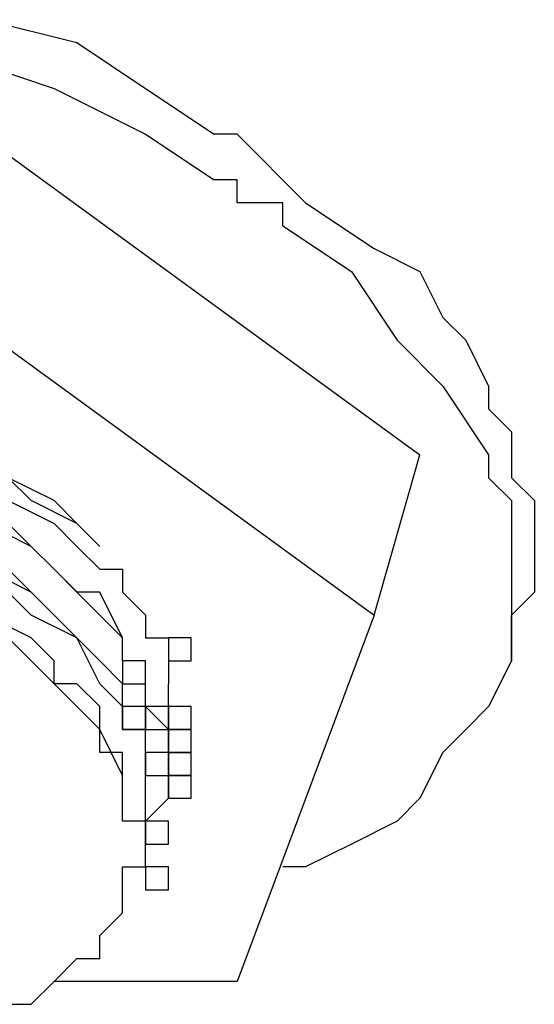
# Model space of a CAD drawing. Units: millimetres. Extents: x 10 to 287, y 10 to 200.
# Drawn here: x 158 to 159, y 52 to 54 of the extents above; entities that cross this region are included whole.
import ezdxf

# ---------------------------------------------------------------- set-up
doc = ezdxf.new("R2010")
doc.units = ezdxf.units.MM
doc.layers.add('Capa_1', color=7, linetype='Continuous')

msp = doc.modelspace()

# ---------------------------------------------------------------- linework, layer by layer
at = {"layer": 'Capa_1', "color": 7, "linetype": 'Continuous'}
for points in [[(158.2799, 54.0292), (158.2799, 54.0292), (158.4492, 53.9869), (158.4492, 53.9869)], [(158.4492, 53.9869), (158.4492, 53.9869), (158.5762, 53.9022), (158.5762, 53.9022)], [(158.2799, 53.9445), (158.2799, 53.9445), (158.4069, 53.9022), (158.4069, 53.9022)], [(158.1529, 53.9022), (158.1529, 53.9022), (159.0842, 53.2249), (159.0842, 53.2249)], [(158.4069, 53.9022), (158.4069, 53.9022), (158.5762, 53.8175), (158.5762, 53.8175)], [(158.5762, 53.9022), (158.5762, 53.9022), (158.7032, 53.8175), (158.7032, 53.8175)], [(158.5762, 53.8175), (158.5762, 53.8175), (158.7032, 53.7329), (158.7032, 53.7329)], [(158.7456, 53.8175), (158.7456, 53.8175), (158.7032, 53.8175), (158.7032, 53.8175)], [(158.7456, 53.8175), (158.7456, 53.8175), (158.8726, 53.6905), (158.8726, 53.6905)], [(158.7456, 53.7329), (158.7456, 53.7329), (158.7032, 53.7329), (158.7032, 53.7329)], [(158.7456, 53.6905), (158.7456, 53.6905), (158.7456, 53.7329), (158.7456, 53.7329)], [(158.8302, 53.6905), (158.8302, 53.6905), (158.7456, 53.6905), (158.7456, 53.6905)], [(158.8302, 53.6482), (158.8302, 53.6482), (158.8302, 53.6905), (158.8302, 53.6905)], [(158.8726, 53.6905), (158.8726, 53.6905), (158.9996, 53.6059), (158.9996, 53.6059)], [(158.8302, 53.6482), (158.8302, 53.6482), (158.9572, 53.5635), (158.9572, 53.5635)], [(158.0682, 53.6059), (158.0682, 53.6059), (158.9996, 52.9285), (158.9996, 52.9285)], [(158.9996, 53.6059), (158.9996, 53.6059), (159.0842, 53.5635), (159.0842, 53.5635)], [(158.9572, 53.5635), (158.9572, 53.5635), (159.0419, 53.4365), (159.0419, 53.4365)], [(159.0842, 53.5635), (159.0842, 53.5635), (159.1266, 53.4789), (159.1266, 53.4789)], [(159.1266, 53.4789), (159.1266, 53.4789), (159.1689, 53.4365), (159.1689, 53.4365)], [(159.0419, 53.4365), (159.0419, 53.4365), (159.1266, 53.3519), (159.1266, 53.3519)], [(159.1689, 53.4365), (159.1689, 53.4365), (159.2112, 53.3519), (159.2112, 53.3519)], [(159.1266, 53.3519), (159.1266, 53.3519), (159.2112, 53.2249), (159.2112, 53.2249)], [(159.2112, 53.3519), (159.2112, 53.3519), (159.2112, 53.3095), (159.2112, 53.3095)], [(159.2112, 53.3095), (159.2112, 53.3095), (159.2536, 53.2672), (159.2536, 53.2672)], [(159.2536, 53.2672), (159.2536, 53.2672), (159.2536, 53.1825), (159.2536, 53.1825)], [(158.9996, 52.9285), (158.9996, 52.9285), (159.0842, 53.2249), (159.0842, 53.2249)], [(159.2112, 53.2249), (159.2112, 53.2249), (159.2112, 53.1825), (159.2112, 53.1825)], [(158.4069, 53.1402), (158.4069, 53.1402), (158.3222, 53.1825), (158.3222, 53.1825)], [(158.3646, 53.1402), (158.3646, 53.1402), (158.3222, 53.1825), (158.3222, 53.1825)], [(159.2112, 53.1825), (159.2112, 53.1825), (159.2536, 53.1402), (159.2536, 53.1402)], [(159.2536, 53.1825), (159.2536, 53.1825), (159.2959, 53.1402), (159.2959, 53.1402)], [(158.3222, 53.1402), (158.3222, 53.1402), (158.4069, 53.0979), (158.4069, 53.0979)], [(158.4492, 53.0979), (158.4492, 53.0979), (158.3646, 53.1402), (158.3646, 53.1402)], [(158.4492, 53.0979), (158.4492, 53.0979), (158.4069, 53.1402), (158.4069, 53.1402)], [(159.2536, 53.1402), (159.2536, 53.1402), (159.2536, 53.0979), (159.2536, 53.0979)], [(159.2959, 53.1402), (159.2959, 53.1402), (159.2959, 53.0555), (159.2959, 53.0555)], [(158.3646, 53.0555), (158.3646, 53.0555), (158.2799, 53.0979), (158.2799, 53.0979)], [(158.3646, 53.0555), (158.3646, 53.0555), (158.3222, 53.0979), (158.3222, 53.0979)], [(158.3646, 53.0555), (158.3646, 53.0555), (158.3222, 53.0979), (158.3222, 53.0979)], [(158.4069, 53.0979), (158.4069, 53.0979), (158.4492, 53.0555), (158.4492, 53.0555)], [(158.4916, 53.0555), (158.4916, 53.0555), (158.4492, 53.0979), (158.4492, 53.0979)], [(158.4916, 53.0555), (158.4916, 53.0555), (158.4492, 53.0979), (158.4492, 53.0979)], [(159.2536, 53.0979), (159.2536, 53.0979), (159.2536, 53.0132), (159.2536, 53.0132)], [(158.4069, 53.0132), (158.4069, 53.0132), (158.3646, 53.0555), (158.3646, 53.0555)], [(158.4069, 53.0132), (158.4069, 53.0132), (158.3646, 53.0555), (158.3646, 53.0555)], [(158.4069, 53.0132), (158.4069, 53.0132), (158.3646, 53.0555), (158.3646, 53.0555)], [(158.4492, 53.0555), (158.4492, 53.0555), (158.4916, 53.0132), (158.4916, 53.0132)], [(159.2959, 53.0555), (159.2959, 53.0555), (159.2959, 53.0132), (159.2959, 53.0132)], [(158.3646, 52.9709), (158.3646, 52.9709), (158.2799, 53.0132), (158.2799, 53.0132)], [(158.4069, 52.9285), (158.4069, 52.9285), (158.3222, 53.0132), (158.3222, 53.0132)], [(158.4492, 52.9709), (158.4492, 52.9709), (158.4069, 53.0132), (158.4069, 53.0132)], [(158.4916, 52.9285), (158.4916, 52.9285), (158.4069, 53.0132), (158.4069, 53.0132)], [(158.4492, 52.9709), (158.4492, 52.9709), (158.4069, 53.0132), (158.4069, 53.0132)], [(158.4916, 53.0132), (158.4916, 53.0132), (158.5339, 53.0132), (158.5339, 53.0132)], [(158.5339, 53.0132), (158.5339, 53.0132), (158.5339, 52.9709), (158.5339, 52.9709)], [(159.2536, 53.0132), (159.2536, 53.0132), (159.2536, 52.9709), (159.2536, 52.9709)], [(159.2959, 53.0132), (159.2959, 53.0132), (159.2959, 52.9709), (159.2959, 52.9709)], [(158.3646, 52.9285), (158.3646, 52.9285), (158.3222, 52.9709), (158.3222, 52.9709)], [(158.4069, 52.9285), (158.4069, 52.9285), (158.3646, 52.9709), (158.3646, 52.9709)], [(158.4916, 52.9709), (158.4916, 52.9709), (158.4492, 52.9709), (158.4492, 52.9709)], [(158.5339, 52.8862), (158.5339, 52.8862), (158.4916, 52.9709), (158.4916, 52.9709)], [(158.5339, 52.9709), (158.5339, 52.9709), (158.5762, 52.9285), (158.5762, 52.9285)], [(159.2959, 52.9709), (159.2959, 52.9709), (159.2536, 52.9285), (159.2536, 52.9285)], [(159.2536, 52.9709), (159.2536, 52.9709), (159.2536, 52.9285), (159.2536, 52.9285)], [(158.3646, 52.8862), (158.3646, 52.8862), (158.2799, 52.9285), (158.2799, 52.9285)], [(158.4492, 52.8862), (158.4492, 52.8862), (158.3646, 52.9285), (158.3646, 52.9285)], [(158.4492, 52.8862), (158.4492, 52.8862), (158.4069, 52.9285), (158.4069, 52.9285)], [(158.4492, 52.8862), (158.4492, 52.8862), (158.4069, 52.9285), (158.4069, 52.9285)], [(158.5339, 52.8862), (158.5339, 52.8862), (158.4916, 52.9285), (158.4916, 52.9285)], [(158.5762, 52.9285), (158.5762, 52.9285), (158.5762, 52.8862), (158.5762, 52.8862)], [(158.9996, 52.9285), (158.9996, 52.9285), (158.7456, 52.2512), (158.7456, 52.2512)], [(159.2536, 52.8439), (159.2536, 52.8439), (159.2536, 52.9285), (159.2536, 52.9285)], [(159.2536, 52.9285), (159.2536, 52.9285), (159.2536, 52.8862), (159.2536, 52.8862)], [(158.3646, 52.8439), (158.3646, 52.8439), (158.3222, 52.8862), (158.3222, 52.8862)], [(158.3646, 52.8439), (158.3646, 52.8439), (158.3222, 52.8862), (158.3222, 52.8862)], [(158.4069, 52.8439), (158.4069, 52.8439), (158.3646, 52.8862), (158.3646, 52.8862)], [(158.4916, 52.8015), (158.4916, 52.8015), (158.4492, 52.8862), (158.4492, 52.8862)], [(158.4916, 52.8439), (158.4916, 52.8439), (158.4492, 52.8862), (158.4492, 52.8862)], [(158.5339, 52.8439), (158.5339, 52.8439), (158.5339, 52.8862), (158.5339, 52.8862)], [(158.5339, 52.8439), (158.5339, 52.8439), (158.5339, 52.8862), (158.5339, 52.8862)], [(158.5762, 52.8862), (158.5762, 52.8862), (158.6186, 52.8862), (158.6186, 52.8862)], [(158.6186, 52.8862), (158.6186, 52.8862), (158.6186, 52.8439), (158.6186, 52.8439)], [(158.6609, 52.8862), (158.6609, 52.8862), (158.6186, 52.8862), (158.6186, 52.8862)], [(158.6186, 52.8862), (158.6186, 52.8862), (158.6186, 52.8439), (158.6186, 52.8439)], [(158.6609, 52.8439), (158.6609, 52.8439), (158.6609, 52.8862), (158.6609, 52.8862)], [(159.2536, 52.8862), (159.2536, 52.8862), (159.2536, 52.8439), (159.2536, 52.8439)], [(158.4069, 52.8015), (158.4069, 52.8015), (158.3646, 52.8439), (158.3646, 52.8439)], [(158.4069, 52.8015), (158.4069, 52.8015), (158.3646, 52.8439), (158.3646, 52.8439)], [(158.4069, 52.8015), (158.4069, 52.8015), (158.4069, 52.8439), (158.4069, 52.8439)], [(158.5339, 52.8015), (158.5339, 52.8015), (158.4916, 52.8439), (158.4916, 52.8439)], [(158.5762, 52.8439), (158.5762, 52.8439), (158.5339, 52.8439), (158.5339, 52.8439)], [(158.5762, 52.8439), (158.5762, 52.8439), (158.5339, 52.8439), (158.5339, 52.8439)], [(158.5339, 52.8439), (158.5339, 52.8439), (158.5339, 52.8015), (158.5339, 52.8015)], [(158.5762, 52.8439), (158.5762, 52.8439), (158.5339, 52.8439), (158.5339, 52.8439)], [(158.5762, 52.8015), (158.5762, 52.8015), (158.5762, 52.8439), (158.5762, 52.8439)], [(158.5762, 52.8015), (158.5762, 52.8015), (158.5762, 52.8439), (158.5762, 52.8439)], [(158.6186, 52.8439), (158.6186, 52.8439), (158.6609, 52.8439), (158.6609, 52.8439)], [(158.6186, 52.8439), (158.6186, 52.8439), (158.6186, 52.8015), (158.6186, 52.8015)], [(159.2536, 52.8439), (159.2536, 52.8439), (159.2112, 52.7592), (159.2112, 52.7592)], [(158.4492, 52.8015), (158.4492, 52.8015), (158.4069, 52.8015), (158.4069, 52.8015)], [(158.4916, 52.7169), (158.4916, 52.7169), (158.4069, 52.8015), (158.4069, 52.8015)], [(158.4916, 52.7592), (158.4916, 52.7592), (158.4492, 52.8015), (158.4492, 52.8015)], [(158.5339, 52.7592), (158.5339, 52.7592), (158.4916, 52.8015), (158.4916, 52.8015)], [(158.5339, 52.8015), (158.5339, 52.8015), (158.5762, 52.8015), (158.5762, 52.8015)], [(158.5339, 52.7592), (158.5339, 52.7592), (158.5339, 52.8015), (158.5339, 52.8015)], [(158.5762, 52.7592), (158.5762, 52.7592), (158.5762, 52.8015), (158.5762, 52.8015)], [(158.6186, 52.7592), (158.6186, 52.7592), (158.6186, 52.8015), (158.6186, 52.8015)], [(158.4916, 52.6745), (158.4916, 52.6745), (158.4916, 52.7592), (158.4916, 52.7592)], [(158.5339, 52.7169), (158.5339, 52.7169), (158.5339, 52.7592), (158.5339, 52.7592)], [(158.5339, 52.7592), (158.5339, 52.7592), (158.5339, 52.7169), (158.5339, 52.7169)], [(158.5762, 52.7592), (158.5762, 52.7592), (158.5339, 52.7592), (158.5339, 52.7592)], [(158.5339, 52.7592), (158.5339, 52.7592), (158.5339, 52.7169), (158.5339, 52.7169)], [(158.5762, 52.7592), (158.5762, 52.7592), (158.5339, 52.7592), (158.5339, 52.7592)], [(158.5762, 52.7169), (158.5762, 52.7169), (158.5762, 52.7592), (158.5762, 52.7592)], [(158.6186, 52.7169), (158.6186, 52.7169), (158.5762, 52.7592), (158.5762, 52.7592)], [(158.5762, 52.7592), (158.5762, 52.7592), (158.5762, 52.7169), (158.5762, 52.7169)], [(158.6186, 52.7592), (158.6186, 52.7592), (158.5762, 52.7592), (158.5762, 52.7592)], [(158.5762, 52.7169), (158.5762, 52.7169), (158.5762, 52.7592), (158.5762, 52.7592)], [(158.6186, 52.7592), (158.6186, 52.7592), (158.6186, 52.7169), (158.6186, 52.7169)], [(158.6609, 52.7592), (158.6609, 52.7592), (158.6186, 52.7592), (158.6186, 52.7592)], [(158.6186, 52.7592), (158.6186, 52.7592), (158.6186, 52.7169), (158.6186, 52.7169)], [(158.6609, 52.7592), (158.6609, 52.7592), (158.6186, 52.7592), (158.6186, 52.7592)], [(158.6186, 52.7592), (158.6186, 52.7592), (158.6186, 52.7169), (158.6186, 52.7169)], [(158.6186, 52.7169), (158.6186, 52.7169), (158.6186, 52.7592), (158.6186, 52.7592)], [(158.6609, 52.7169), (158.6609, 52.7169), (158.6609, 52.7592), (158.6609, 52.7592)], [(158.6609, 52.7169), (158.6609, 52.7169), (158.6609, 52.7592), (158.6609, 52.7592)], [(159.2112, 52.7592), (159.2112, 52.7592), (159.1689, 52.7169), (159.1689, 52.7169)], [(158.5339, 52.6322), (158.5339, 52.6322), (158.4916, 52.7169), (158.4916, 52.7169)], [(158.5339, 52.7169), (158.5339, 52.7169), (158.5762, 52.7169), (158.5762, 52.7169)], [(158.5762, 52.7169), (158.5762, 52.7169), (158.5339, 52.7169), (158.5339, 52.7169)], [(158.5339, 52.7169), (158.5339, 52.7169), (158.5762, 52.7169), (158.5762, 52.7169)], [(158.5762, 52.7169), (158.5762, 52.7169), (158.6186, 52.7169), (158.6186, 52.7169)], [(158.5762, 52.6745), (158.5762, 52.6745), (158.5762, 52.7169), (158.5762, 52.7169)], [(158.6186, 52.6745), (158.6186, 52.6745), (158.6186, 52.7169), (158.6186, 52.7169)], [(158.6186, 52.7169), (158.6186, 52.7169), (158.6609, 52.7169), (158.6609, 52.7169)], [(158.6186, 52.7169), (158.6186, 52.7169), (158.6609, 52.7169), (158.6609, 52.7169)], [(158.6186, 52.7169), (158.6186, 52.7169), (158.6186, 52.6745), (158.6186, 52.6745)], [(158.6186, 52.7169), (158.6186, 52.7169), (158.6186, 52.6745), (158.6186, 52.6745)], [(158.6609, 52.7169), (158.6609, 52.7169), (158.6186, 52.7169), (158.6186, 52.7169)], [(158.6609, 52.6745), (158.6609, 52.6745), (158.6609, 52.7169), (158.6609, 52.7169)], [(159.1689, 52.7169), (159.1689, 52.7169), (159.1266, 52.6745), (159.1266, 52.6745)], [(158.5339, 52.6745), (158.5339, 52.6745), (158.4916, 52.6745), (158.4916, 52.6745)], [(158.5339, 52.6322), (158.5339, 52.6322), (158.5339, 52.6745), (158.5339, 52.6745)], [(158.5762, 52.6322), (158.5762, 52.6322), (158.5762, 52.6745), (158.5762, 52.6745)], [(158.5762, 52.6745), (158.5762, 52.6745), (158.5762, 52.6322), (158.5762, 52.6322)], [(158.6186, 52.6745), (158.6186, 52.6745), (158.5762, 52.6745), (158.5762, 52.6745)], [(158.6186, 52.6322), (158.6186, 52.6322), (158.6186, 52.6745), (158.6186, 52.6745)], [(158.6186, 52.6322), (158.6186, 52.6322), (158.6186, 52.6745), (158.6186, 52.6745)], [(158.6186, 52.6745), (158.6186, 52.6745), (158.6186, 52.6322), (158.6186, 52.6322)], [(158.6609, 52.6745), (158.6609, 52.6745), (158.6186, 52.6745), (158.6186, 52.6745)], [(158.6186, 52.6745), (158.6186, 52.6745), (158.6609, 52.6745), (158.6609, 52.6745)], [(158.6186, 52.6322), (158.6186, 52.6322), (158.6186, 52.6745), (158.6186, 52.6745)], [(158.6609, 52.6322), (158.6609, 52.6322), (158.6609, 52.6745), (158.6609, 52.6745)], [(159.1266, 52.6745), (159.1266, 52.6745), (159.0842, 52.5899), (159.0842, 52.5899)], [(158.5339, 52.5899), (158.5339, 52.5899), (158.5339, 52.6322), (158.5339, 52.6322)], [(158.5762, 52.5899), (158.5762, 52.5899), (158.5762, 52.6322), (158.5762, 52.6322)], [(158.5762, 52.6322), (158.5762, 52.6322), (158.6186, 52.6322), (158.6186, 52.6322)], [(158.6186, 52.5899), (158.6186, 52.5899), (158.6186, 52.6322), (158.6186, 52.6322)], [(158.6186, 52.6322), (158.6186, 52.6322), (158.6186, 52.5899), (158.6186, 52.5899)], [(158.6609, 52.6322), (158.6609, 52.6322), (158.6186, 52.6322), (158.6186, 52.6322)], [(158.6186, 52.6322), (158.6186, 52.6322), (158.6186, 52.5899), (158.6186, 52.5899)], [(158.6609, 52.6322), (158.6609, 52.6322), (158.6186, 52.6322), (158.6186, 52.6322)], [(158.6186, 52.6322), (158.6186, 52.6322), (158.6609, 52.6322), (158.6609, 52.6322)], [(158.6609, 52.5899), (158.6609, 52.5899), (158.6609, 52.6322), (158.6609, 52.6322)], [(158.6609, 52.5899), (158.6609, 52.5899), (158.6609, 52.6322), (158.6609, 52.6322)], [(158.5339, 52.5475), (158.5339, 52.5475), (158.5339, 52.5899), (158.5339, 52.5899)], [(158.5762, 52.5475), (158.5762, 52.5475), (158.5762, 52.5899), (158.5762, 52.5899)], [(158.6186, 52.5899), (158.6186, 52.5899), (158.6609, 52.5899), (158.6609, 52.5899)], [(158.6186, 52.5899), (158.6186, 52.5899), (158.6609, 52.5899), (158.6609, 52.5899)], [(159.0842, 52.5899), (159.0842, 52.5899), (159.0419, 52.5475), (159.0419, 52.5475)], [(158.5762, 52.5475), (158.5762, 52.5475), (158.5339, 52.5475), (158.5339, 52.5475)], [(158.5762, 52.5052), (158.5762, 52.5052), (158.5762, 52.5475), (158.5762, 52.5475)], [(158.5762, 52.5052), (158.5762, 52.5052), (158.5762, 52.5475), (158.5762, 52.5475)], [(158.5762, 52.5475), (158.5762, 52.5475), (158.5762, 52.5052), (158.5762, 52.5052)], [(158.6186, 52.5475), (158.6186, 52.5475), (158.5762, 52.5475), (158.5762, 52.5475)], [(158.5762, 52.5475), (158.5762, 52.5475), (158.5762, 52.5052), (158.5762, 52.5052)], [(158.6186, 52.5475), (158.6186, 52.5475), (158.5762, 52.5475), (158.5762, 52.5475)], [(158.6186, 52.5052), (158.6186, 52.5052), (158.6186, 52.5475), (158.6186, 52.5475)], [(158.6186, 52.5052), (158.6186, 52.5052), (158.6186, 52.5475), (158.6186, 52.5475)], [(159.0419, 52.5475), (159.0419, 52.5475), (158.9572, 52.5052), (158.9572, 52.5052)], [(158.5762, 52.4629), (158.5762, 52.4629), (158.5762, 52.5052), (158.5762, 52.5052)], [(158.5762, 52.4629), (158.5762, 52.4629), (158.5762, 52.5052), (158.5762, 52.5052)], [(158.5762, 52.5052), (158.5762, 52.5052), (158.6186, 52.5052), (158.6186, 52.5052)], [(158.5762, 52.5052), (158.5762, 52.5052), (158.6186, 52.5052), (158.6186, 52.5052)], [(158.9572, 52.5052), (158.9572, 52.5052), (158.8726, 52.4629), (158.8726, 52.4629)], [(158.5339, 52.4205), (158.5339, 52.4205), (158.5339, 52.4629), (158.5339, 52.4629)], [(158.5339, 52.4629), (158.5339, 52.4629), (158.5762, 52.4629), (158.5762, 52.4629)], [(158.5762, 52.4629), (158.5762, 52.4629), (158.5762, 52.4205), (158.5762, 52.4205)], [(158.6186, 52.4629), (158.6186, 52.4629), (158.5762, 52.4629), (158.5762, 52.4629)], [(158.5762, 52.4629), (158.5762, 52.4629), (158.5762, 52.4205), (158.5762, 52.4205)], [(158.6186, 52.4629), (158.6186, 52.4629), (158.5762, 52.4629), (158.5762, 52.4629)], [(158.6186, 52.4205), (158.6186, 52.4205), (158.6186, 52.4629), (158.6186, 52.4629)], [(158.6186, 52.4205), (158.6186, 52.4205), (158.6186, 52.4629), (158.6186, 52.4629)], [(158.8726, 52.4629), (158.8726, 52.4629), (158.8302, 52.4629), (158.8302, 52.4629)], [(158.5339, 52.3782), (158.5339, 52.3782), (158.5339, 52.4205), (158.5339, 52.4205)], [(158.5762, 52.4205), (158.5762, 52.4205), (158.6186, 52.4205), (158.6186, 52.4205)], [(158.5762, 52.4205), (158.5762, 52.4205), (158.6186, 52.4205), (158.6186, 52.4205)], [(158.4916, 52.3359), (158.4916, 52.3359), (158.5339, 52.3782), (158.5339, 52.3782)], [(158.4916, 52.3359), (158.4916, 52.3359), (158.5339, 52.3782), (158.5339, 52.3782)], [(158.4916, 52.2935), (158.4916, 52.2935), (158.4916, 52.3359), (158.4916, 52.3359)], [(158.4916, 52.2935), (158.4916, 52.2935), (158.4916, 52.3359), (158.4916, 52.3359)], [(158.4069, 52.2512), (158.4069, 52.2512), (158.4492, 52.2935), (158.4492, 52.2935)], [(158.4069, 52.2512), (158.4069, 52.2512), (158.4492, 52.2935), (158.4492, 52.2935)], [(158.4492, 52.2935), (158.4492, 52.2935), (158.4916, 52.2935), (158.4916, 52.2935)], [(158.4492, 52.2935), (158.4492, 52.2935), (158.4916, 52.2935), (158.4916, 52.2935)], [(158.3646, 52.2089), (158.3646, 52.2089), (158.4069, 52.2512), (158.4069, 52.2512)], [(158.3646, 52.2089), (158.3646, 52.2089), (158.4069, 52.2512), (158.4069, 52.2512)], [(158.7456, 52.2512), (158.7456, 52.2512), (158.4069, 52.2512), (158.4069, 52.2512)], [(158.3222, 52.2089), (158.3222, 52.2089), (158.3646, 52.2089), (158.3646, 52.2089)], [(158.3222, 52.2089), (158.3222, 52.2089), (158.3646, 52.2089), (158.3646, 52.2089)]]:
    msp.add_open_spline(points, degree=3, dxfattribs=at)
msp.add_open_spline([(158.5762, 52.5475), (158.5762, 52.5475), (158.5762, 52.5475), (158.5762, 52.5475), (158.6186, 52.5899), (158.6186, 52.5899)], degree=3, knots=[0, 0, 0, 0, 0.5, 0.5, 1, 1, 1, 1], dxfattribs=at)

doc.saveas('drawing.dxf')
